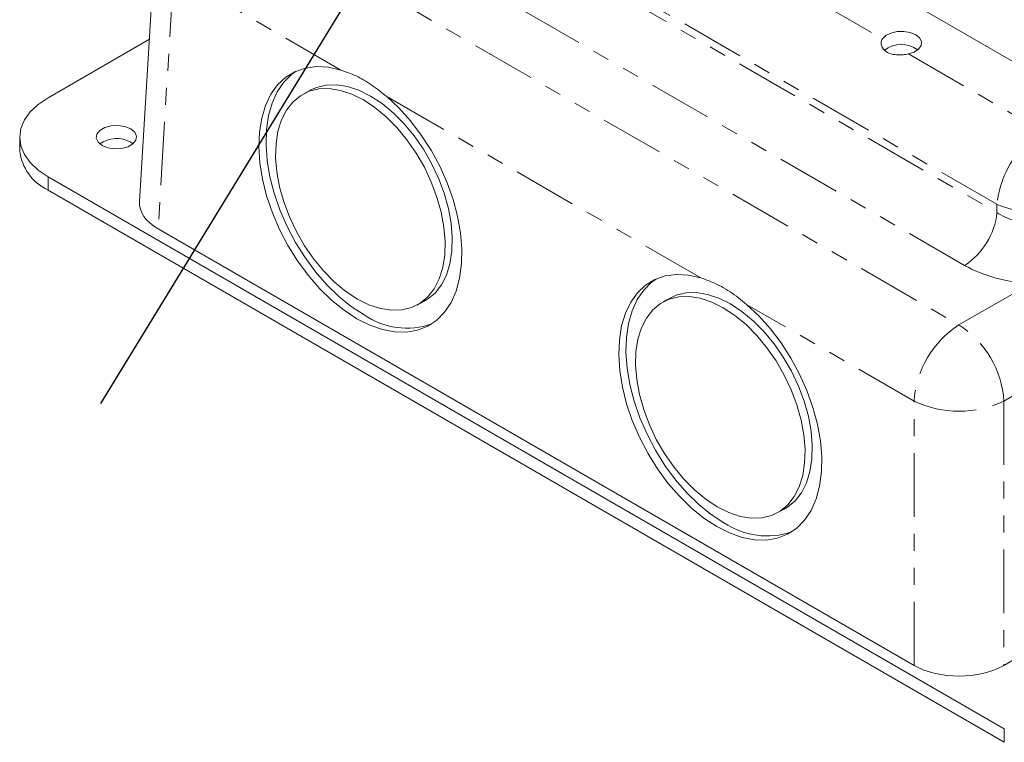
# Model space of a CAD drawing. Units: inches. Extents: x 0.4 to 32.7, y 0.2 to 25.4.
# Drawn here: x 21 to 26.8, y 7.8 to 12 of the extents above; entities that cross this region are included whole.
import ezdxf

# ---------------------------------------------------------------- set-up
doc = ezdxf.new("R2010")
doc.units = ezdxf.units.IN
doc.header["$LTSCALE"] = 1.5
doc.header["$MEASUREMENT"] = 0
doc.linetypes.add('PHANTOM', pattern=[0.5, 0.25, -0.05, 0.05, -0.05, 0.05, -0.05])
doc.layers.add('DIMENSIONS', color=5, linetype='Continuous')
doc.dimstyles.new('SLDDIMSTYLE0', dxfattribs={"dimtxt": 0, "dimasz": 0.195, "dimexe": 0, "dimexo": 0.0625, "dimgap": 0, "dimtad": 0, "dimtih": 1, "dimtoh": 1, "dimdec": 0, "dimrnd": 1e-09, "dimzin": 0, "dimdsep": 46, "dimtxsty": 'Standard', "dimsah": 1, "dimcen": 0.09, "dimadec": 0, "dimazin": 0, "dimtfac": 0.195, "dimtdec": 0, "dimtofl": 0, "dimtmove": 0, "dimatfit": 3, "dimfxl": 0, "dimfrac": 2, "dimtolj": 1, "dimtzin": 0, "dimarcsym": 0})

msp = doc.modelspace()

# ---------------------------------------------------------------- linework, layer by layer
at = {"color": 8, "linetype": 'PHANTOM', "lineweight": 0}
for p, q in [((22.9268, 13.0622), (26.7167, 10.8743)), ((26.7167, 10.9229), (22.9336, 13.1068)), ((24.137, 12.9966), (26.0416, 11.8971)), ((22.1289, 12.7317), (26.493, 10.2124)), ((26.5265, 10.5632), (22.7366, 12.7511)), ((21.8639, 12.2832), (21.7729, 10.7783)), ((22.8504, 11.7138), (21.8639, 12.2832)), ((26.1947, 11.8087), (26.9775, 11.3568)), ((24.9717, 10.4891), (23.1202, 11.558)), ((21.1239, 11.0856), (21.1239, 11.0072)), ((26.7167, 10.8743), (26.7167, 10.9229)), ((26.493, 10.2124), (26.9154, 10.4563)), ((26.228, 9.7639), (25.2415, 10.3334)), ((27.7444, 10.3334), (26.758, 9.7639)), ((26.228, 8.2064), (26.228, 9.7639)), ((26.758, 9.7639), (26.758, 8.2064)), ((26.7602, 7.8318), (26.7602, 7.7534))]:
    msp.add_line(p, q, dxfattribs=at)
at = {"color": 7, "linetype": 'Continuous', "lineweight": 15}
for p, q in [((21.7546, 12.4482), (21.6633, 10.9388)), ((26.2251, 12.1015), (27.0631, 11.6177)), ((21.7212, 11.8957), (21.1239, 11.5509)), ((22.6731, 11.5968), (22.6307, 11.574)), ((20.957, 11.3182), (20.957, 11.2399)), ((21.6113, 11.2885), (21.625, 11.279)), ((21.1239, 11.0856), (26.7602, 7.8318)), ((21.1239, 11.0072), (26.7602, 7.7534)), ((21.7729, 10.7783), (26.228, 8.2064)), ((26.758, 8.2064), (31.2131, 10.7783)), ((23.2992, 10.3291), (23.3416, 10.3519)), ((24.7944, 10.3721), (24.752, 10.3494)), ((25.4205, 9.1045), (25.4629, 9.1273))]:
    msp.add_line(p, q, dxfattribs=at)
at = {"color": 7, "linetype": 'Continuous', "lineweight": 15, "flags": 128}
for points in [[(26.1947, 11.8087), (26.2291, 11.8201), (26.2552, 11.8373), (26.27, 11.8586), (26.272, 11.8814), (26.2609, 11.9034), (26.2379, 11.922), (26.2056, 11.9353), (26.1675, 11.9417), (26.1279, 11.9406), (26.0911, 11.932), (26.0613, 11.917), (26.0416, 11.8971)], [(22.8504, 11.7138), (22.777, 11.7301), (22.7067, 11.734), (22.6406, 11.7254), (22.5796, 11.7044), (22.5248, 11.6713), (22.4771, 11.6266), (22.4372, 11.5711), (22.4057, 11.5057), (22.3832, 11.4314), (22.37, 11.3494), (22.3664, 11.2611), (22.3724, 11.1678), (22.3879, 11.071), (22.4126, 10.9723), (22.4462, 10.8732), (22.488, 10.7754), (22.5376, 10.6805), (22.594, 10.5899), (22.6563, 10.505), (22.7236, 10.4274), (22.7947, 10.3581), (22.8686, 10.2984), (22.944, 10.2491), (23.0198, 10.2111), (23.0947, 10.185), (23.1675, 10.1711), (23.237, 10.1698), (23.3022, 10.181), (23.362, 10.2045), (23.4154, 10.2401), (23.4616, 10.287), (23.4998, 10.3446), (23.5295, 10.4119), (23.5501, 10.4879), (23.5613, 10.5713), (23.563, 10.6608), (23.5551, 10.7549), (23.5377, 10.8522), (23.5111, 10.9511), (23.4758, 11.0501), (23.4323, 11.1474), (23.3812, 11.2416), (23.3236, 11.3311), (23.2601, 11.4146), (23.192, 11.4906), (23.1202, 11.558)], [(22.5864, 11.7074), (22.5597, 11.6881), (22.5134, 11.6423), (22.4749, 11.5859), (22.4448, 11.5198), (22.4236, 11.4452), (22.4116, 11.3631), (22.409, 11.2749), (22.4158, 11.1819), (22.4319, 11.0857), (22.4572, 10.9877), (22.491, 10.8895), (22.5331, 10.7927), (22.5826, 10.6987), (22.6388, 10.609), (22.7008, 10.5251), (22.7677, 10.4483), (22.8383, 10.3798), (22.9116, 10.3207), (22.9864, 10.2719)], [(23.3416, 10.3519), (23.3605, 10.3632), (23.4054, 10.4004), (23.4429, 10.4484), (23.4722, 10.5061), (23.4929, 10.5726), (23.5045, 10.6466), (23.5069, 10.7266), (23.5, 10.8113), (23.4839, 10.899), (23.4589, 10.9881), (23.4255, 11.077), (23.3843, 11.1639), (23.3361, 11.2473), (23.2818, 11.3257), (23.2223, 11.3975), (23.1589, 11.4614), (23.0926, 11.5162), (23.0248, 11.5609), (22.9566, 11.5947), (22.8893, 11.617), (22.8243, 11.6272), (22.7627, 11.6254), (22.7056, 11.6113), (22.6731, 11.5968)], [(21.1239, 11.5509), (21.0658, 11.5117), (21.0191, 11.4676), (20.9848, 11.4199), (20.964, 11.3697), (20.957, 11.3182), (20.964, 11.2668), (20.9848, 11.2166), (21.0191, 11.1689), (21.0658, 11.1248), (21.1239, 11.0856)], [(22.9475, 10.3649), (23.0157, 10.3311), (23.0829, 10.3089), (23.148, 10.2986), (23.2096, 10.3005), (23.2667, 10.3145), (23.3181, 10.3404), (23.363, 10.3777), (23.4005, 10.4256), (23.4298, 10.4834), (23.4505, 10.5498), (23.4621, 10.6238), (23.4645, 10.7039), (23.4576, 10.7885), (23.4415, 10.8762), (23.4165, 10.9654), (23.3831, 11.0542), (23.3419, 11.1412), (23.2937, 11.2246), (23.2394, 11.3029), (23.1799, 11.3747), (23.1165, 11.4386), (23.0502, 11.4934), (22.9824, 11.5381), (22.9142, 11.572), (22.8469, 11.5942), (22.7819, 11.6045), (22.7202, 11.6026), (22.6632, 11.5886), (22.6117, 11.5627), (22.5668, 11.5254), (22.5294, 11.4775), (22.5, 11.4197), (22.4793, 11.3533), (22.4677, 11.2793), (22.4653, 11.1992), (22.4723, 11.1146), (22.4884, 11.0268), (22.5133, 10.9377), (22.5467, 10.8489), (22.5879, 10.7619), (22.6361, 10.6785), (22.6905, 10.6002), (22.7499, 10.5284), (22.8134, 10.4645), (22.8796, 10.4097), (22.9475, 10.3649)], [(21.6113, 11.3669), (21.635, 11.3473), (21.6457, 11.3242), (21.6421, 11.3004), (21.6246, 11.2788), (21.5954, 11.2618), (21.5578, 11.2517), (21.5166, 11.2497), (21.4766, 11.2558), (21.4426, 11.2696), (21.4189, 11.2891), (21.4082, 11.3122), (21.4118, 11.3361), (21.4293, 11.3577), (21.4586, 11.3746), (21.4961, 11.3847), (21.5373, 11.3868), (21.5773, 11.3806), (21.6113, 11.3669)], [(24.9717, 10.4891), (24.8984, 10.5055), (24.8281, 10.5094), (24.7619, 10.5008), (24.7009, 10.4798), (24.6461, 10.4466), (24.5984, 10.402), (24.5585, 10.3465), (24.527, 10.2811), (24.5045, 10.2068), (24.4914, 10.1248), (24.4877, 10.0365), (24.4937, 9.9431), (24.5092, 9.8463), (24.5339, 9.7476), (24.5675, 9.6486), (24.6094, 9.5508), (24.6589, 9.4559), (24.7153, 9.3652), (24.7776, 9.2804), (24.8449, 9.2028), (24.9161, 9.1335), (24.9899, 9.0738), (25.0654, 9.0245), (25.1411, 8.9865), (25.216, 8.9604), (25.2888, 8.9465), (25.3584, 8.9452), (25.4235, 8.9564), (25.4833, 8.9799), (25.5367, 9.0155), (25.5829, 9.0624), (25.6212, 9.12), (25.6508, 9.1873), (25.6714, 9.2633), (25.6826, 9.3467), (25.6843, 9.4362), (25.6764, 9.5303), (25.659, 9.6276), (25.6324, 9.7265), (25.5971, 9.8254), (25.5536, 9.9228), (25.5026, 10.017), (25.4449, 10.1065), (25.3814, 10.19), (25.3133, 10.266), (25.2415, 10.3334)], [(24.7077, 10.4828), (24.681, 10.4635), (24.6347, 10.4177), (24.5963, 10.3613), (24.5662, 10.2952), (24.5449, 10.2205), (24.5329, 10.1385), (24.5303, 10.0503), (24.5371, 9.9573), (24.5533, 9.8611), (24.5785, 9.7631), (24.6124, 9.6649), (24.6544, 9.568), (24.7039, 9.4741), (24.7601, 9.3844), (24.8222, 9.3005), (24.889, 9.2237), (24.9597, 9.1552), (25.033, 9.0961), (25.1078, 9.0473)], [(25.4629, 9.1273), (25.4818, 9.1385), (25.5267, 9.1758), (25.5642, 9.2238), (25.5935, 9.2815), (25.6142, 9.348), (25.6259, 9.4219), (25.6282, 9.502), (25.6213, 9.5867), (25.6052, 9.6744), (25.5802, 9.7635), (25.5468, 9.8524), (25.5056, 9.9393), (25.4574, 10.0227), (25.4031, 10.1011), (25.3437, 10.1728), (25.2802, 10.2367), (25.2139, 10.2916), (25.1461, 10.3363), (25.0779, 10.3701), (25.0106, 10.3924), (24.9456, 10.4026), (24.884, 10.4007), (24.8269, 10.3867), (24.7944, 10.3721)], [(25.0688, 9.1403), (25.137, 9.1065), (25.2042, 9.0843), (25.2693, 9.074), (25.3309, 9.0759), (25.388, 9.0899), (25.4394, 9.1158), (25.4843, 9.153), (25.5218, 9.201), (25.5511, 9.2587), (25.5718, 9.3252), (25.5835, 9.3992), (25.5858, 9.4792), (25.5789, 9.5639), (25.5628, 9.6516), (25.5378, 9.7407), (25.5044, 9.8296), (25.4632, 9.9165), (25.415, 10), (25.3607, 10.0783), (25.3013, 10.1501), (25.2378, 10.214), (25.1715, 10.2688), (25.1037, 10.3135), (25.0355, 10.3473), (24.9682, 10.3696), (24.9032, 10.3799), (24.8416, 10.378), (24.7845, 10.364), (24.733, 10.3381), (24.6882, 10.3008), (24.6507, 10.2529), (24.6214, 10.1951), (24.6007, 10.1286), (24.589, 10.0547), (24.5866, 9.9746), (24.5936, 9.8899), (24.6097, 9.8022), (24.6347, 9.7131), (24.6681, 9.6243), (24.7092, 9.5373), (24.7574, 9.4539), (24.8118, 9.3756), (24.8712, 9.3038), (24.9347, 9.2399), (25.0009, 9.1851), (25.0688, 9.1403)]]:
    msp.add_lwpolyline(points, dxfattribs=at)
at = {"color": 7, "linetype": 'Continuous', "lineweight": 15}
for centre, radius, start, end in [((26.1538, 11.6978), 0.1669, 54.43617, 126.94208), ((21.5275, 11.1416), 0.1692, 60.31221, 125.64221), ((21.2463, 11.2712), 0.291, 186.18742, 245.13267), ((23.2389, 10.6393), 0.4458, 235.50471, 289.25019), ((25.3602, 9.4147), 0.4458, 235.50473, 289.25015)]:
    msp.add_arc(centre, radius, start, end, dxfattribs=at)
at = {"color": 8, "linetype": 'PHANTOM', "lineweight": 0}
for centre, radius, start, end in [((27.3128, 10.8588), 0.5995, 135.71053, 173.86532), ((26.9809, 11.5599), 0.6897, 247.47878, 292.52124), ((26.2993, 10.9159), 0.4195, 302.80085, 354.31102), ((26.8058, 9.725), 0.5791, 122.69511, 176.15007), ((26.1801, 9.725), 0.5791, 3.84993, 57.30489), ((26.493, 10.3189), 0.615, 244.47417, 295.52583)]:
    msp.add_arc(centre, radius, start, end, dxfattribs=at)
at = {"color": 7, "linetype": 'Continuous', "lineweight": 15}
for centre, major_axis, ratio, start_param, end_param in [((22.0385, 10.9313), (0.3755, 0), 0.576585, 3.106734, 3.926382), ((26.493, 8.3598), (0.375, 0), 0.577991, 3.9276, 5.497178)]:
    msp.add_ellipse(centre, major_axis=major_axis, ratio=ratio, start_param=start_param, end_param=end_param, dxfattribs=at)
at = {"color": 8, "linetype": 'PHANTOM', "lineweight": 0}
for centre, major_axis, ratio in [((26.9809, 11.05), (0.375, 0), 0.660195), ((26.9809, 10.8295), (0.645, 0), 0.58169)]:
    msp.add_ellipse(centre, major_axis=major_axis, ratio=ratio, start_param=3.930789, end_param=4.610764, dxfattribs=at)
at = {"color": 7, "linetype": 'Continuous', "lineweight": 15}
for points, knots in [([(26.0416, 11.8971), (26.0382, 11.8894), (26.0315, 11.8739), (26.0383, 11.8478), (26.057, 11.8253), (26.0868, 11.8096), (26.1236, 11.8024), (26.1613, 11.8028), (26.1844, 11.8069), (26.1947, 11.8087)], [0, 0, 0, 0, 0.146848, 0.293584, 0.442312, 0.589528, 0.735226, 0.882872, 1, 1, 1, 1]), ([(23.1202, 11.558), (23.0909, 11.5816), (23.0317, 11.6293), (22.9403, 11.6819), (22.88, 11.7033), (22.8504, 11.7138)], [0, 0, 0, 0, 0.331695, 0.671242, 1, 1, 1, 1]), ([(25.2415, 10.3334), (25.2092, 10.3592), (25.1438, 10.4116), (25.0521, 10.4615), (24.995, 10.4811), (24.9717, 10.4891)], [0, 0, 0, 0, 0.365307, 0.741196, 1, 1, 1, 1])]:
    msp.add_open_spline(points, degree=3, knots=knots, dxfattribs=at)

# ---------------------------------------------------------------- leaders
at = {"layer": 'DIMENSIONS'}
msp.add_leader([(24.2447, 14.3478), (21.4342, 9.7497)], dimstyle='SLDDIMSTYLE0', dxfattribs=at)

doc.saveas('drawing.dxf')
